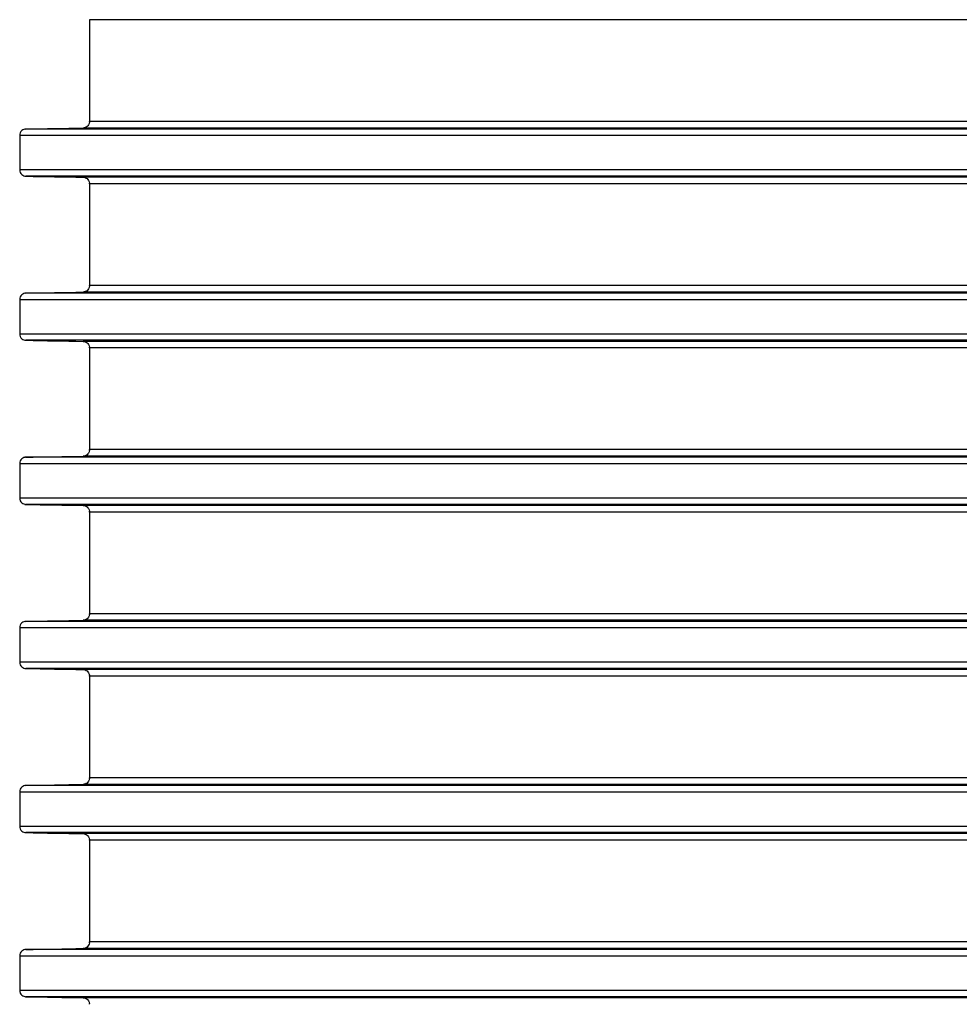
# Model space of a CAD drawing. Units: millimetres. Extents: x 94 to 758, y 9 to 328.
# Drawn here: x 108 to 136, y 271 to 301 of the extents above; entities that cross this region are included whole.
import ezdxf

# ---------------------------------------------------------------- set-up
doc = ezdxf.new("R2010")
doc.units = ezdxf.units.MM
doc.header["$LTSCALE"] = 46.255
doc.layers.add('AT110_015_00_rechts_2_BL3', color=7, linetype='CONTINUOUS')

# ---------------------------------------------------------------- blocks, each defined once
blk = doc.blocks.new('AT110_015_00_RECHTS_2_BL3', base_point=(162.417, 267.039))
at = {"layer": 'AT110_015_00_rechts_2_BL3', "color": 7, "linetype": 'Continuous'}
for p, q in [((109.792, 300.589), (109.792, 297.489)), ((107.664, 297.058), (107.664, 296.02)), ((109.792, 295.589), (109.792, 292.489)), ((107.664, 292.058), (107.664, 291.02)), ((109.792, 290.589), (109.792, 287.489)), ((107.664, 287.058), (107.664, 286.02)), ((109.792, 285.589), (109.792, 282.489)), ((107.664, 282.058), (107.664, 281.02)), ((109.792, 280.589), (109.792, 277.489)), ((107.664, 277.058), (107.664, 276.02)), ((109.792, 275.589), (109.792, 272.489)), ((107.664, 272.058), (107.664, 271.02))]:
    blk.add_line(p, q, dxfattribs=at)
at = {"layer": 'AT110_015_00_rechts_2_BL3', "color": 9, "linetype": 'Continuous'}
for p, q in [((162.315, 300.589), (109.792, 300.589)), ((162.315, 297.489), (109.792, 297.489)), ((160.149, 297.058), (107.664, 297.058)), ((160.342, 297.258), (107.853, 297.258)), ((162.116, 297.289), (109.596, 297.289)), ((107.664, 296.02), (160.149, 296.02)), ((160.342, 295.82), (107.853, 295.82)), ((162.116, 295.789), (109.596, 295.789)), ((162.315, 295.589), (109.792, 295.589)), ((160.342, 292.258), (107.853, 292.258)), ((162.116, 292.289), (109.596, 292.289)), ((162.315, 292.489), (109.792, 292.489)), ((160.149, 292.058), (107.664, 292.058)), ((107.664, 291.02), (160.149, 291.02)), ((160.342, 290.82), (107.853, 290.82)), ((162.116, 290.789), (109.596, 290.789)), ((162.315, 290.589), (109.792, 290.589)), ((162.315, 287.489), (109.792, 287.489)), ((160.342, 287.258), (107.853, 287.258)), ((162.116, 287.289), (109.596, 287.289)), ((160.149, 287.058), (107.664, 287.058)), ((107.664, 286.02), (160.149, 286.02)), ((160.342, 285.82), (107.853, 285.82)), ((162.116, 285.789), (109.596, 285.789)), ((162.315, 285.589), (109.792, 285.589)), ((162.315, 282.489), (109.792, 282.489)), ((160.149, 282.058), (107.664, 282.058)), ((160.342, 282.258), (107.853, 282.258)), ((162.116, 282.289), (109.596, 282.289)), ((107.664, 281.02), (160.149, 281.02)), ((160.342, 280.82), (107.853, 280.82)), ((162.116, 280.789), (109.596, 280.789)), ((162.315, 280.589), (109.792, 280.589)), ((160.342, 277.258), (107.853, 277.258)), ((162.116, 277.289), (109.596, 277.289)), ((162.315, 277.489), (109.792, 277.489)), ((160.149, 277.058), (107.664, 277.058)), ((107.664, 276.02), (160.149, 276.02)), ((160.342, 275.82), (107.853, 275.82)), ((162.116, 275.789), (109.596, 275.789)), ((162.315, 275.589), (109.792, 275.589)), ((162.315, 272.489), (109.792, 272.489)), ((160.342, 272.258), (107.853, 272.258)), ((162.116, 272.289), (109.596, 272.289)), ((160.149, 272.058), (107.664, 272.058)), ((107.664, 271.02), (160.149, 271.02)), ((160.342, 270.82), (107.853, 270.82)), ((162.116, 270.789), (109.596, 270.789))]:
    blk.add_line(p, q, dxfattribs=at)
at = {"layer": 'AT110_015_00_rechts_2_BL3', "color": 7, "linetype": 'Continuous'}
for centre, radius, start, end in [((109.591, 297.489), 0.201, 353.2614, 359.9956), ((107.856, 297.072), 0.186, 91.0468, 100.0173), ((109.593, 297.488), 0.198, 271.0182, 281.005), ((107.856, 296.006), 0.186, 259.97, 268.9531), ((109.593, 295.591), 0.198, 79.0056, 88.9819), ((109.591, 295.589), 0.201, 0.0043, 6.7111), ((107.856, 292.072), 0.186, 91.0468, 100.0173), ((109.593, 292.488), 0.198, 271.0182, 281.005), ((109.591, 292.489), 0.201, 353.2614, 359.9956), ((107.856, 291.006), 0.186, 259.97, 268.9531), ((109.593, 290.591), 0.198, 79.0056, 88.9819), ((109.591, 290.589), 0.201, 0.0043, 6.7111), ((109.591, 287.489), 0.201, 353.2614, 359.9956), ((107.856, 287.072), 0.186, 91.0468, 100.0173), ((109.593, 287.488), 0.198, 271.0182, 281.005), ((107.856, 286.006), 0.186, 259.97, 268.9531), ((109.593, 285.591), 0.198, 79.0056, 88.9819), ((109.591, 285.589), 0.201, 0.0043, 6.7111), ((109.591, 282.489), 0.201, 353.2614, 359.9956), ((107.856, 282.072), 0.186, 91.0468, 100.0173), ((109.593, 282.488), 0.198, 271.0182, 281.005), ((107.856, 281.006), 0.186, 259.97, 268.9531), ((109.593, 280.591), 0.198, 79.0056, 88.9819), ((109.591, 280.589), 0.201, 0.0043, 6.7111), ((107.856, 277.072), 0.186, 91.0468, 100.0173), ((109.593, 277.488), 0.198, 271.0182, 281.005), ((109.591, 277.489), 0.201, 353.2614, 359.9956), ((107.856, 276.006), 0.186, 259.97, 268.9531), ((109.593, 275.591), 0.198, 79.0056, 88.9819), ((109.591, 275.589), 0.201, 0.0043, 6.7111), ((109.591, 272.489), 0.201, 353.2614, 359.9956), ((107.856, 272.072), 0.186, 91.0468, 100.0173), ((109.593, 272.488), 0.198, 271.0182, 281.005), ((107.856, 271.006), 0.186, 259.97, 268.9531), ((109.593, 270.591), 0.198, 79.0056, 88.9819), ((109.591, 270.589), 0.201, 0.0043, 6.7111)]:
    blk.add_arc(centre, radius, start, end, dxfattribs=at)
for points, knots in [([(109.79, 297.466), (109.787, 297.438), (109.77, 297.387), (109.72, 297.33), (109.66, 297.297), (109.617, 297.29), (109.596, 297.289)], [0, 0, 0, 0, 0.292293, 0.549268, 0.780678, 1, 1, 1, 1]), ([(107.853, 297.258), (107.831, 297.258), (107.786, 297.249), (107.724, 297.21), (107.676, 297.145), (107.664, 297.088), (107.664, 297.058)], [0, 0, 0, 0, 0.215579, 0.445772, 0.705693, 1, 1, 1, 1]), ([(107.664, 296.02), (107.664, 295.991), (107.676, 295.934), (107.724, 295.868), (107.786, 295.83), (107.831, 295.821), (107.853, 295.82)], [0, 0, 0, 0, 0.294308, 0.554228, 0.784421, 1, 1, 1, 1]), ([(109.596, 295.789), (109.617, 295.789), (109.66, 295.781), (109.72, 295.748), (109.77, 295.691), (109.787, 295.64), (109.79, 295.613)], [0, 0, 0, 0, 0.21931, 0.450713, 0.707694, 1, 1, 1, 1]), ([(107.853, 292.258), (107.831, 292.258), (107.786, 292.249), (107.724, 292.21), (107.676, 292.145), (107.664, 292.088), (107.664, 292.058)], [0, 0, 0, 0, 0.215579, 0.445772, 0.705693, 1, 1, 1, 1]), ([(109.79, 292.466), (109.787, 292.438), (109.77, 292.387), (109.72, 292.33), (109.66, 292.297), (109.617, 292.29), (109.596, 292.289)], [0, 0, 0, 0, 0.292293, 0.549268, 0.780678, 1, 1, 1, 1]), ([(107.664, 291.02), (107.664, 290.991), (107.676, 290.934), (107.724, 290.868), (107.786, 290.83), (107.831, 290.821), (107.853, 290.82)], [0, 0, 0, 0, 0.294308, 0.554228, 0.784421, 1, 1, 1, 1]), ([(109.596, 290.789), (109.617, 290.789), (109.66, 290.781), (109.72, 290.748), (109.77, 290.691), (109.787, 290.64), (109.79, 290.613)], [0, 0, 0, 0, 0.21931, 0.450713, 0.707694, 1, 1, 1, 1]), ([(109.79, 287.466), (109.787, 287.438), (109.77, 287.387), (109.72, 287.33), (109.66, 287.297), (109.617, 287.29), (109.596, 287.289)], [0, 0, 0, 0, 0.292293, 0.549268, 0.780678, 1, 1, 1, 1]), ([(107.853, 287.258), (107.831, 287.258), (107.786, 287.249), (107.724, 287.21), (107.676, 287.145), (107.664, 287.088), (107.664, 287.058)], [0, 0, 0, 0, 0.215579, 0.445772, 0.705693, 1, 1, 1, 1]), ([(107.664, 286.02), (107.664, 285.991), (107.676, 285.934), (107.724, 285.868), (107.786, 285.83), (107.831, 285.821), (107.853, 285.82)], [0, 0, 0, 0, 0.294308, 0.554228, 0.784421, 1, 1, 1, 1]), ([(109.596, 285.789), (109.617, 285.789), (109.66, 285.781), (109.72, 285.748), (109.77, 285.691), (109.787, 285.64), (109.79, 285.613)], [0, 0, 0, 0, 0.21931, 0.450713, 0.707694, 1, 1, 1, 1]), ([(109.79, 282.466), (109.787, 282.438), (109.77, 282.387), (109.72, 282.33), (109.66, 282.297), (109.617, 282.29), (109.596, 282.289)], [0, 0, 0, 0, 0.292293, 0.549268, 0.780678, 1, 1, 1, 1]), ([(107.853, 282.258), (107.831, 282.258), (107.786, 282.249), (107.724, 282.21), (107.676, 282.145), (107.664, 282.088), (107.664, 282.058)], [0, 0, 0, 0, 0.215579, 0.445772, 0.705693, 1, 1, 1, 1]), ([(107.664, 281.02), (107.664, 280.991), (107.676, 280.934), (107.724, 280.868), (107.786, 280.83), (107.831, 280.821), (107.853, 280.82)], [0, 0, 0, 0, 0.294308, 0.554228, 0.784421, 1, 1, 1, 1]), ([(109.596, 280.789), (109.617, 280.789), (109.66, 280.781), (109.72, 280.748), (109.77, 280.691), (109.787, 280.64), (109.79, 280.613)], [0, 0, 0, 0, 0.21931, 0.450713, 0.707694, 1, 1, 1, 1]), ([(107.853, 277.258), (107.831, 277.258), (107.786, 277.249), (107.724, 277.21), (107.676, 277.145), (107.664, 277.088), (107.664, 277.058)], [0, 0, 0, 0, 0.215579, 0.445772, 0.705693, 1, 1, 1, 1]), ([(109.79, 277.466), (109.787, 277.438), (109.77, 277.387), (109.72, 277.33), (109.66, 277.297), (109.617, 277.29), (109.596, 277.289)], [0, 0, 0, 0, 0.292293, 0.549268, 0.780678, 1, 1, 1, 1]), ([(107.664, 276.02), (107.664, 275.991), (107.676, 275.934), (107.724, 275.868), (107.786, 275.83), (107.831, 275.821), (107.853, 275.82)], [0, 0, 0, 0, 0.294308, 0.554228, 0.784421, 1, 1, 1, 1]), ([(109.596, 275.789), (109.617, 275.789), (109.66, 275.781), (109.72, 275.748), (109.77, 275.691), (109.787, 275.64), (109.79, 275.613)], [0, 0, 0, 0, 0.21931, 0.450713, 0.707694, 1, 1, 1, 1]), ([(109.79, 272.466), (109.787, 272.438), (109.77, 272.387), (109.72, 272.33), (109.66, 272.297), (109.617, 272.29), (109.596, 272.289)], [0, 0, 0, 0, 0.292293, 0.549268, 0.780678, 1, 1, 1, 1]), ([(107.853, 272.258), (107.831, 272.258), (107.786, 272.249), (107.724, 272.21), (107.676, 272.145), (107.664, 272.088), (107.664, 272.058)], [0, 0, 0, 0, 0.215579, 0.445772, 0.705693, 1, 1, 1, 1]), ([(107.664, 271.02), (107.664, 270.991), (107.676, 270.934), (107.724, 270.868), (107.786, 270.83), (107.831, 270.821), (107.853, 270.82)], [0, 0, 0, 0, 0.294308, 0.554228, 0.784421, 1, 1, 1, 1]), ([(109.596, 270.789), (109.617, 270.789), (109.66, 270.781), (109.72, 270.748), (109.77, 270.691), (109.787, 270.64), (109.79, 270.613)], [0, 0, 0, 0, 0.21931, 0.450713, 0.707694, 1, 1, 1, 1])]:
    blk.add_open_spline(points, degree=3, knots=knots, dxfattribs=at)
for points in [[(107.853, 297.258), (108.434, 297.269), (109.015, 297.279), (109.596, 297.289)], [(107.853, 295.82), (108.434, 295.81), (109.015, 295.799), (109.596, 295.789)], [(107.853, 292.258), (108.434, 292.269), (109.015, 292.279), (109.596, 292.289)], [(107.853, 290.82), (108.434, 290.81), (109.015, 290.799), (109.596, 290.789)], [(107.853, 287.258), (108.434, 287.269), (109.015, 287.279), (109.596, 287.289)], [(107.853, 285.82), (108.434, 285.81), (109.015, 285.799), (109.596, 285.789)], [(107.853, 282.258), (108.434, 282.269), (109.015, 282.279), (109.596, 282.289)], [(107.853, 280.82), (108.434, 280.81), (109.015, 280.799), (109.596, 280.789)], [(107.853, 277.258), (108.434, 277.269), (109.015, 277.279), (109.596, 277.289)], [(107.853, 275.82), (108.434, 275.81), (109.015, 275.799), (109.596, 275.789)], [(107.853, 272.258), (108.434, 272.269), (109.015, 272.279), (109.596, 272.289)], [(107.853, 270.82), (108.434, 270.81), (109.015, 270.799), (109.596, 270.789)]]:
    blk.add_open_spline(points, degree=3, dxfattribs=at)

msp = doc.modelspace()

# ---------------------------------------------------------------- block references
at = {"layer": 'AT110_015_00_rechts_2_BL3'}
msp.add_blockref('AT110_015_00_RECHTS_2_BL3', (162.417, 267.039), dxfattribs=at)

doc.saveas('drawing.dxf')
